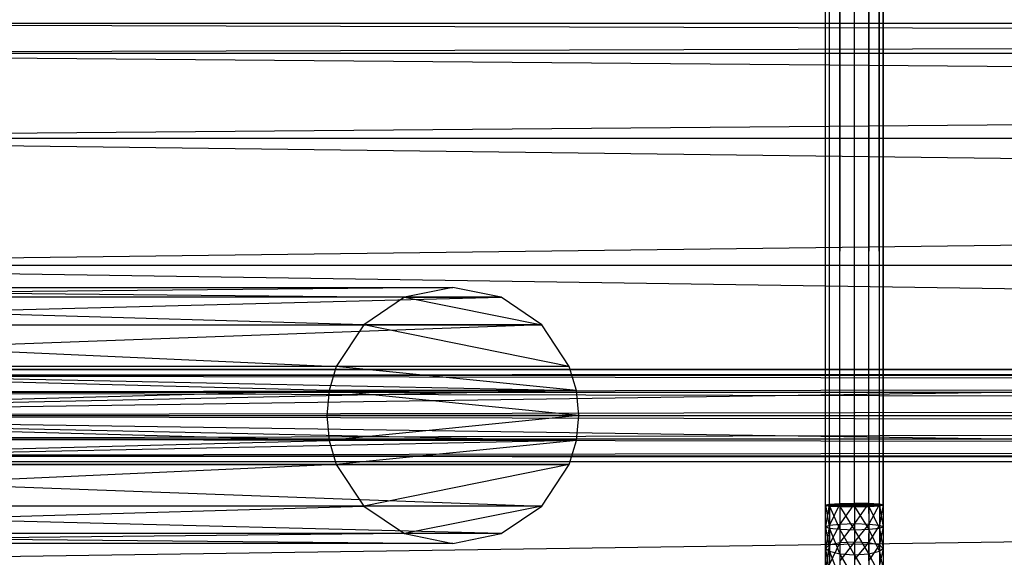
# Model space of a CAD drawing. Units: millimetres. Extents: x -298 to 2507, y -1378 to 2396.
# Drawn here: x 590 to 624, y -786 to -768 of the extents above; entities that cross this region are included whole.
import ezdxf

# ---------------------------------------------------------------- set-up
doc = ezdxf.new("R2010")
doc.units = ezdxf.units.MM
doc.header["$MEASUREMENT"] = 0

# ---------------------------------------------------------------- blocks, each defined once
blk = doc.blocks.new('New Object 1(24)')
at = {"linetype": 'Continuous'}
for p, q in [((-426.679, -1236.064), (-426.818, 1236.057)), ((-426.818, -1236.064), (-426.818, 1236.057)), ((-426.818, -1236.064), (-426.679, 1236.057)), ((-426.32, -1236.064), (-426.679, 1236.057)), ((-426.679, -1236.064), (-426.679, 1236.057)), ((-426.679, -1236.064), (-426.679, 1236.057)), ((-426.679, -1236.064), (-426.32, 1236.057)), ((-425.822, -1236.064), (-426.32, 1236.057)), ((-426.32, -1236.064), (-426.32, 1236.057)), ((-426.32, -1236.064), (-426.32, 1236.057)), ((-426.32, -1236.064), (-425.822, 1236.057)), ((-425.323, -1236.064), (-425.822, 1236.057)), ((-425.822, -1236.064), (-425.822, 1236.057)), ((-425.822, -1236.064), (-425.323, 1236.057)), ((-424.965, -1236.064), (-425.323, 1236.057)), ((-425.323, -1236.064), (-425.323, 1236.057)), ((-425.323, -1236.064), (-425.323, 1236.057)), ((-425.323, -1236.064), (-424.965, 1236.057)), ((-424.835, -1236.064), (-424.965, 1236.057)), ((-424.965, -1236.064), (-424.965, 1236.057)), ((-424.965, -1236.064), (-424.965, 1236.057)), ((-424.965, -1236.064), (-424.835, 1236.057)), ((-424.835, 1236.057), (-424.835, -1236.064)), ((-125.485, -1219.487), (-475.383, -1220.516)), ((-125.485, -1219.487), (-475.383, -1219.487)), ((-475.383, -1219.487), (-125.485, -1220.516)), ((-125.485, -1223.433), (-475.383, -1220.516)), ((-125.485, -1220.516), (-475.383, -1220.516)), ((-125.485, -1220.516), (-475.383, -1223.433)), ((-475.383, -1223.433), (-125.485, -1223.433)), ((-125.485, -1223.433), (-475.383, -1227.81)), ((-475.383, -1223.433), (-125.485, -1227.81)), ((-125.485, -1232.976), (-475.383, -1227.81)), ((-125.485, -1227.81), (-475.383, -1227.81)), ((-125.485, -1227.81), (-475.383, -1227.81)), ((-475.383, -1232.976), (-125.485, -1227.81)), ((-475.433, -1228.569), (-439.645, -1228.569)), ((-439.645, -1228.569), (-475.433, -1228.909)), ((-475.433, -1228.569), (-441.299, -1228.909)), ((-439.645, -1228.569), (-441.299, -1228.909)), ((-437.98, -1228.909), (-439.645, -1228.569)), ((-442.704, -1229.858), (-475.433, -1228.909)), ((-441.299, -1228.909), (-475.433, -1228.909)), ((-437.98, -1228.909), (-475.433, -1228.909)), ((-475.433, -1229.858), (-437.98, -1228.909)), ((-441.299, -1228.909), (-442.704, -1229.858)), ((-441.299, -1228.909), (-437.98, -1228.909)), ((-441.299, -1228.909), (-436.575, -1229.858)), ((-436.575, -1229.858), (-437.98, -1228.909)), ((-475.433, -1229.858), (-442.704, -1229.858)), ((-475.433, -1229.858), (-436.575, -1229.858)), ((-436.575, -1229.858), (-475.433, -1231.287)), ((-475.433, -1229.858), (-443.651, -1231.287)), ((-442.704, -1229.858), (-443.651, -1231.287)), ((-435.638, -1231.287), (-442.704, -1229.858)), ((-436.575, -1229.858), (-442.704, -1229.858)), ((-435.638, -1231.287), (-436.575, -1229.858)), ((-443.89, -1232.117), (-475.433, -1231.287)), ((-443.651, -1231.287), (-475.433, -1231.287)), ((-435.638, -1231.287), (-475.433, -1231.287)), ((-475.433, -1231.287), (-435.389, -1232.117)), ((-475.393, -1231.587), (-102.444, -1231.377)), ((-475.393, -1231.377), (-102.444, -1231.377)), ((-475.393, -1231.377), (-102.444, -1231.587)), ((-443.651, -1231.287), (-443.89, -1232.117)), ((-435.389, -1232.117), (-443.651, -1231.287)), ((-435.638, -1231.287), (-443.651, -1231.287)), ((-435.389, -1232.117), (-435.638, -1231.287)), ((-475.393, -1232.177), (-102.444, -1231.587)), ((-475.393, -1231.587), (-102.444, -1231.587)), ((-475.393, -1231.587), (-102.444, -1232.177)), ((-475.433, -1232.976), (-443.89, -1232.117)), ((-435.389, -1232.117), (-475.433, -1232.976)), ((-475.393, -1232.976), (-102.444, -1232.177)), ((-475.393, -1232.177), (-102.444, -1232.177)), ((-475.393, -1232.177), (-102.444, -1232.976)), ((-443.89, -1232.117), (-443.98, -1232.976)), ((-435.309, -1232.976), (-443.89, -1232.117)), ((-435.389, -1232.117), (-443.89, -1232.117)), ((-435.309, -1232.976), (-435.389, -1232.117)), ((-475.433, -1232.976), (-435.389, -1233.835)), ((-443.89, -1233.835), (-475.433, -1232.976)), ((-475.433, -1232.976), (-443.98, -1232.976)), ((-475.433, -1232.976), (-435.309, -1232.976)), ((-475.393, -1233.775), (-102.444, -1232.976)), ((-475.393, -1232.976), (-102.444, -1232.976)), ((-475.393, -1232.976), (-102.444, -1233.775)), ((-475.383, -1232.976), (-125.485, -1232.976)), ((-125.485, -1232.976), (-475.383, -1238.142)), ((-475.383, -1232.976), (-125.485, -1232.976)), ((-475.383, -1232.976), (-125.485, -1238.142)), ((-443.98, -1232.976), (-443.89, -1233.835)), ((-435.309, -1232.976), (-443.98, -1232.976)), ((-435.309, -1232.976), (-443.89, -1233.835)), ((-435.389, -1233.835), (-435.309, -1232.976)), ((-435.389, -1233.835), (-475.433, -1234.665)), ((-475.433, -1234.665), (-443.89, -1233.835)), ((-475.393, -1234.365), (-102.444, -1233.775)), ((-475.393, -1233.775), (-102.444, -1233.775)), ((-475.393, -1233.775), (-102.444, -1234.365)), ((-443.89, -1233.835), (-443.651, -1234.665)), ((-435.389, -1233.835), (-443.89, -1233.835)), ((-435.389, -1233.835), (-443.651, -1234.665)), ((-435.638, -1234.665), (-435.389, -1233.835)), ((-475.393, -1234.575), (-102.444, -1234.365)), ((-475.393, -1234.365), (-102.444, -1234.365)), ((-475.393, -1234.365), (-102.444, -1234.575)), ((-475.433, -1234.665), (-436.575, -1236.093)), ((-475.433, -1234.665), (-435.638, -1234.665)), ((-443.651, -1234.665), (-475.433, -1236.093)), ((-443.651, -1234.665), (-475.433, -1234.665)), ((-102.444, -1234.575), (-475.393, -1234.575)), ((-443.651, -1234.665), (-442.704, -1236.093)), ((-435.638, -1234.665), (-443.651, -1234.665)), ((-435.638, -1234.665), (-442.704, -1236.093)), ((-436.575, -1236.093), (-435.638, -1234.665)), ((-436.575, -1236.093), (-475.433, -1236.093)), ((-437.98, -1237.043), (-475.433, -1236.093)), ((-442.704, -1236.093), (-475.433, -1236.093)), ((-475.433, -1237.043), (-442.704, -1236.093)), ((-442.704, -1236.093), (-441.299, -1237.043)), ((-436.575, -1236.093), (-442.704, -1236.093)), ((-436.575, -1236.093), (-441.299, -1237.043)), ((-437.98, -1237.043), (-436.575, -1236.093)), ((-426.818, -1236.064), (-425.333, -1236.004)), ((-426.818, -1236.064), (-425.822, -1236.004)), ((-426.32, -1236.014), (-426.818, -1236.064)), ((-426.818, -1236.064), (-424.965, -1236.024)), ((-426.689, -1236.034), (-426.818, -1236.813)), ((-426.689, -1236.034), (-426.818, -1236.064)), ((-426.818, -1236.064), (-424.835, -1236.054)), ((-426.818, -1236.813), (-426.818, -1236.064)), ((-426.818, -1236.064), (-426.679, -1236.863)), ((-426.818, -1236.064), (-426.679, -1236.093)), ((-426.818, -1236.064), (-426.32, -1236.113)), ((-426.818, -1236.064), (-425.822, -1236.113)), ((-426.818, -1236.064), (-425.323, -1236.103)), ((-426.818, -1236.064), (-424.965, -1236.083)), ((-426.679, -1236.064), (-426.818, -1236.064)), ((-424.835, -1236.064), (-426.818, -1236.064)), ((-426.32, -1236.014), (-426.689, -1236.034)), ((-426.689, -1236.034), (-426.679, -1236.753)), ((-426.32, -1236.014), (-426.679, -1236.753)), ((-426.32, -1236.064), (-426.679, -1236.064)), ((-424.835, -1236.064), (-426.679, -1236.064)), ((-426.679, -1236.093), (-426.679, -1236.863)), ((-426.679, -1236.093), (-426.32, -1236.903)), ((-426.679, -1236.093), (-426.32, -1236.113)), ((-425.822, -1236.004), (-426.32, -1236.713)), ((-425.822, -1236.004), (-426.32, -1236.014)), ((-426.32, -1236.014), (-426.32, -1236.713)), ((-425.822, -1236.064), (-426.32, -1236.064)), ((-424.835, -1236.064), (-426.32, -1236.064)), ((-426.32, -1236.113), (-426.32, -1236.903)), ((-426.32, -1236.113), (-425.822, -1236.923)), ((-426.32, -1236.113), (-425.822, -1236.113)), ((-425.333, -1236.004), (-425.822, -1236.693)), ((-425.333, -1236.004), (-425.822, -1236.004)), ((-425.822, -1236.004), (-425.822, -1236.693)), ((-425.323, -1236.064), (-425.822, -1236.064)), ((-424.835, -1236.064), (-425.822, -1236.064)), ((-425.822, -1236.113), (-425.323, -1236.103)), ((-425.822, -1236.113), (-425.822, -1236.923)), ((-425.822, -1236.113), (-425.323, -1236.903)), ((-424.965, -1236.024), (-425.333, -1236.004)), ((-425.333, -1236.004), (-425.323, -1236.713)), ((-424.965, -1236.024), (-425.323, -1236.713)), ((-424.965, -1236.064), (-425.323, -1236.064)), ((-425.323, -1236.064), (-424.835, -1236.064)), ((-425.323, -1236.103), (-424.965, -1236.083)), ((-425.323, -1236.103), (-425.323, -1236.903)), ((-425.323, -1236.103), (-424.965, -1236.863)), ((-424.835, -1236.054), (-424.965, -1236.024)), ((-424.965, -1236.024), (-424.965, -1236.753)), ((-424.965, -1236.083), (-424.835, -1236.054)), ((-424.835, -1236.054), (-424.965, -1236.753)), ((-424.835, -1236.064), (-424.965, -1236.064)), ((-424.965, -1236.083), (-424.965, -1236.863)), ((-424.965, -1236.083), (-424.835, -1236.813)), ((-424.835, -1236.054), (-424.835, -1236.813)), ((-426.818, -1236.813), (-426.679, -1236.753)), ((-426.679, -1236.753), (-426.818, -1237.552)), ((-426.32, -1236.713), (-426.689, -1237.432)), ((-426.679, -1236.753), (-426.689, -1237.432)), ((-426.679, -1236.753), (-426.32, -1236.713)), ((-426.32, -1236.713), (-425.822, -1236.693)), ((-425.822, -1236.693), (-426.32, -1237.352)), ((-426.32, -1236.713), (-426.32, -1237.352)), ((-425.822, -1236.693), (-425.323, -1236.713)), ((-425.822, -1236.693), (-425.822, -1237.323)), ((-425.323, -1236.713), (-425.822, -1237.323)), ((-425.323, -1236.713), (-425.333, -1237.352)), ((-424.965, -1236.753), (-425.333, -1237.352)), ((-425.323, -1236.713), (-424.965, -1236.753)), ((-424.965, -1236.753), (-424.835, -1236.813)), ((-424.965, -1236.753), (-424.965, -1237.432)), ((-437.98, -1237.043), (-475.433, -1237.043)), ((-475.433, -1237.043), (-439.645, -1237.382)), ((-441.299, -1237.043), (-475.433, -1237.382)), ((-441.299, -1237.043), (-475.433, -1237.043)), ((-441.299, -1237.043), (-439.645, -1237.382)), ((-437.98, -1237.043), (-441.299, -1237.043)), ((-439.645, -1237.382), (-437.98, -1237.043)), ((-426.679, -1236.863), (-426.818, -1236.813)), ((-426.818, -1237.552), (-426.818, -1236.813)), ((-426.818, -1236.813), (-426.679, -1237.662)), ((-426.32, -1236.903), (-426.679, -1236.863)), ((-426.679, -1236.863), (-426.679, -1237.662)), ((-426.679, -1236.863), (-426.32, -1237.752)), ((-425.822, -1236.923), (-426.32, -1236.903)), ((-426.32, -1236.903), (-426.32, -1237.752)), ((-426.32, -1236.903), (-425.822, -1237.782)), ((-425.323, -1236.903), (-425.822, -1236.923)), ((-425.822, -1236.923), (-425.822, -1237.782)), ((-425.822, -1236.923), (-425.323, -1237.752)), ((-424.965, -1236.863), (-425.323, -1236.903)), ((-425.323, -1236.903), (-425.323, -1237.752)), ((-425.323, -1236.903), (-424.965, -1237.662)), ((-424.835, -1236.813), (-424.965, -1236.863)), ((-424.835, -1236.813), (-424.965, -1237.432)), ((-424.965, -1236.863), (-424.965, -1237.662)), ((-424.965, -1236.863), (-424.835, -1237.552)), ((-424.835, -1236.813), (-424.835, -1237.552)), ((-439.645, -1237.382), (-475.433, -1237.382)), ((-426.818, -1237.552), (-426.689, -1237.432)), ((-426.689, -1237.432), (-426.818, -1238.282)), ((-426.689, -1237.432), (-426.32, -1237.352)), ((-426.32, -1237.352), (-426.689, -1238.112)), ((-426.689, -1237.432), (-426.689, -1238.112)), ((-426.32, -1237.352), (-425.822, -1237.323)), ((-425.822, -1237.323), (-426.32, -1237.982)), ((-426.32, -1237.352), (-426.32, -1237.982)), ((-425.822, -1237.323), (-425.333, -1237.352)), ((-425.822, -1237.323), (-425.822, -1237.932)), ((-425.333, -1237.352), (-425.822, -1237.932)), ((-425.333, -1237.352), (-424.965, -1237.432)), ((-425.333, -1237.352), (-425.333, -1237.982)), ((-424.965, -1237.432), (-425.333, -1237.982)), ((-424.965, -1237.432), (-424.835, -1237.552)), ((-424.965, -1237.432), (-424.965, -1238.112)), ((-426.679, -1237.662), (-426.818, -1237.552)), ((-426.818, -1238.282), (-426.818, -1237.552)), ((-426.818, -1237.552), (-426.689, -1238.452)), ((-426.679, -1237.662), (-426.689, -1238.452)), ((-426.32, -1237.752), (-426.679, -1237.662)), ((-426.679, -1237.662), (-426.32, -1238.582)), ((-425.822, -1237.782), (-426.32, -1237.752)), ((-426.32, -1237.752), (-426.32, -1238.582)), ((-426.32, -1237.752), (-425.822, -1238.621)), ((-425.323, -1237.752), (-425.822, -1237.782)), ((-425.822, -1237.782), (-425.822, -1238.621)), ((-425.822, -1237.782), (-425.333, -1238.582)), ((-425.323, -1237.752), (-425.333, -1238.582)), ((-424.965, -1237.662), (-425.323, -1237.752)), ((-425.323, -1237.752), (-424.965, -1238.452)), ((-424.835, -1237.552), (-424.965, -1237.662)), ((-424.835, -1237.552), (-424.965, -1238.112)), ((-424.965, -1237.662), (-424.965, -1238.452)), ((-424.965, -1237.662), (-424.835, -1238.282)), ((-424.835, -1237.552), (-424.835, -1238.282))]:
    blk.add_line(p, q, dxfattribs=at)

msp = doc.modelspace()

# ---------------------------------------------------------------- block references
at = {"linetype": 'Continuous', "zscale": 1000}
msp.add_blockref('New Object 1(24)', (1044.292, 451.691), dxfattribs=at)

doc.saveas('drawing.dxf')
